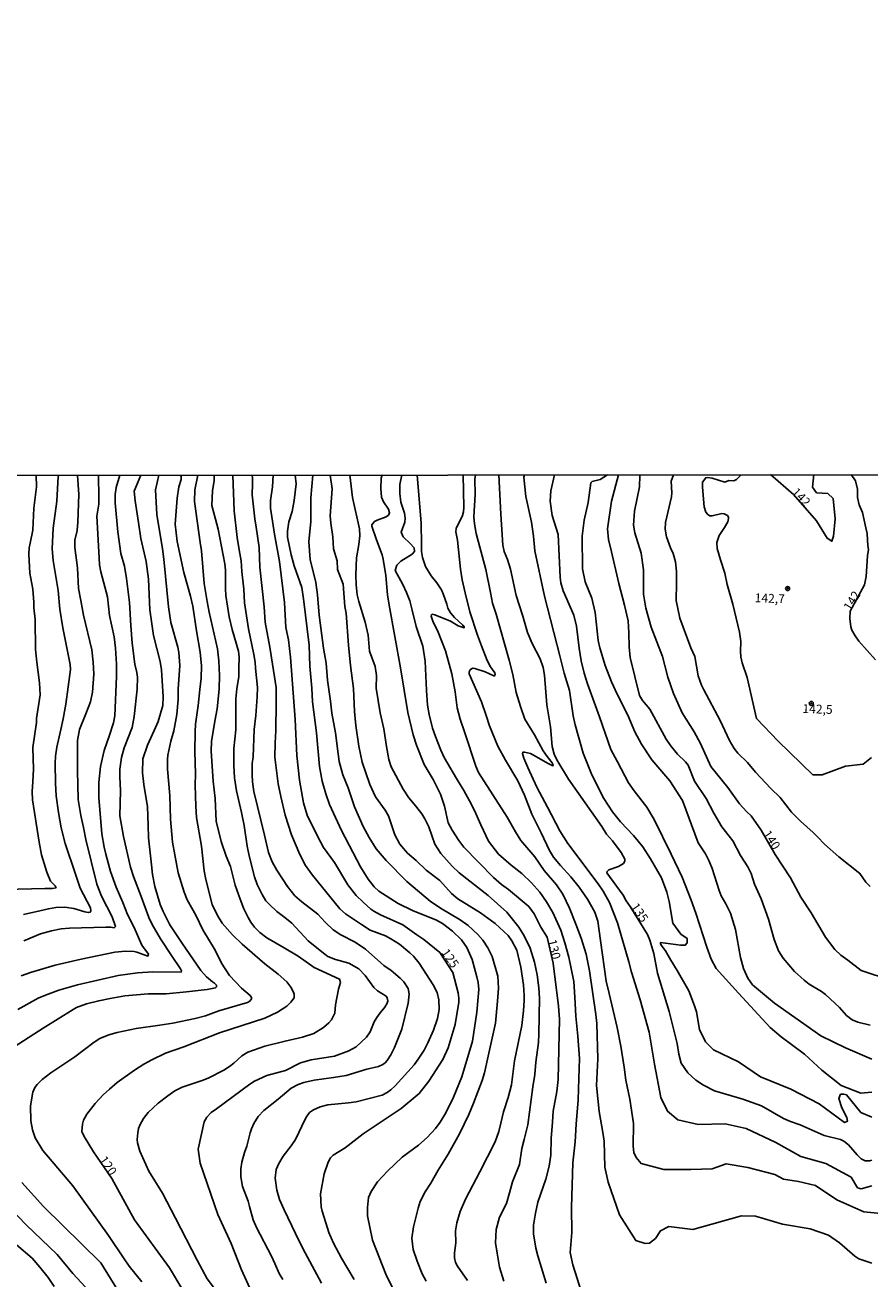
# Model space of a CAD drawing. Units: millimetres. Extents: x 190358 to 192776, y 1668748 to 1671532.
# Drawn here: x 191567 to 191806, y 1669077 to 1669431 of the extents above; entities that cross this region are included whole.
import ezdxf
from ezdxf.enums import TextEntityAlignment as Align

# ---------------------------------------------------------------- set-up
doc = ezdxf.new("R2010")
doc.units = ezdxf.units.MM
doc.header["$MEASUREMENT"] = 0
for name, color, linetype in [('IMAGEM', 7, 'Continuous'), ('V-CURVA_DE_NIVEL', 4, 'Continuous'), ('V-CURVA_MESTRA', 1, 'Continuous'), ('V-PONTO_DE_APARELHO', 4, 'Continuous'), ('V-TEXTO_DE_ALTIMETRIA', 2, 'Continuous'), ('X-LIMITE_1000', 7, 'Continuous')]:
    doc.layers.add(name, color=color, linetype=linetype)
picture_1 = doc.add_image_def('image1.jpg', size_in_pixel=(4028, 4638))

# ---------------------------------------------------------------- blocks, each defined once
blk = doc.blocks.new('805')
at = {"color": 0, "linetype": 'ByBlock', "lineweight": -2}
for radius in [0.562, 0.0806]:
    blk.add_circle((0, 0), radius, dxfattribs=at)

msp = doc.modelspace()

# ---------------------------------------------------------------- linework, layer by layer
at = {"layer": 'V-CURVA_DE_NIVEL'}
for points in [[(191570.38, 1669303.79), (191570.51, 1669300.47), (191569.77, 1669294.53), (191569.45, 1669288.25), (191568.75, 1669284.61), (191568.46, 1669283.34), (191568.37, 1669281.55), (191568.51, 1669277.91), (191568.66, 1669276.13), (191569.52, 1669271.6), (191569.74, 1669267.99), (191569.74, 1669266.37), (191570.17, 1669263.11), (191570.23, 1669254.6), (191570.65, 1669251.02), (191571.35, 1669245.22), (191571.59, 1669241.8), (191570.54, 1669235.1), (191570.51, 1669234.02), (191569.45, 1669226.97), (191569.66, 1669220.84), (191569.52, 1669217.24), (191569.29, 1669214.53), (191569.37, 1669212.17), (191571.22, 1669200.24), (191571.96, 1669196.63), (191573.41, 1669191.75), (191574.51, 1669189.2), (191575.77, 1669187.89), (191576.04, 1669187.36), (191575.02, 1669187.12), (191572.85, 1669187.11), (191561.62, 1669186.87)], [(191564.21, 1669142.43), (191572.41, 1669147.76), (191580.83, 1669153.01), (191581.83, 1669153.55), (191584.62, 1669154.6), (191588.07, 1669155.48), (191591.32, 1669156.1), (191595.47, 1669156.85), (191602.07, 1669157.39), (191607.11, 1669157.47), (191612.86, 1669158), (191618.66, 1669158.67), (191621.02, 1669159.1), (191621.31, 1669159.41), (191621.28, 1669159.83), (191620.75, 1669160.46), (191620.16, 1669160.81), (191618.48, 1669162.18), (191616.9, 1669164.06), (191611.55, 1669171.81), (191608.16, 1669176.92), (191606.23, 1669180.62), (191605.44, 1669182.63), (191603.92, 1669187.7), (191603.28, 1669191.11), (191602.96, 1669193.83), (191602.13, 1669201.45), (191602.05, 1669205.05), (191601.82, 1669210.16), (191600.78, 1669216.54), (191600.43, 1669219.79), (191600.54, 1669223.75), (191601.8, 1669227.58), (191603.75, 1669231.79), (191604.83, 1669234.31), (191606.19, 1669238.84), (191606.3, 1669241.23), (191605.8, 1669248.82), (191605.45, 1669251.18), (191603.52, 1669258.58), (191602.53, 1669265.79), (191602.13, 1669274.41), (191601.47, 1669279.45), (191599.93, 1669285.95), (191599.31, 1669290.45), (191598.32, 1669296.54), (191598.12, 1669299.3), (191600, 1669303.81)], [(191593.99, 1669303.81), (191592.96, 1669300.34), (191592.72, 1669298.36), (191592.68, 1669295.97), (191593.49, 1669287.8), (191594.27, 1669281.74), (191595.34, 1669278.11), (191595.95, 1669274.6), (191596.78, 1669267.83), (191597.11, 1669261.36), (191597.51, 1669256.41), (191598.29, 1669250.51), (191598.79, 1669248.09), (191598.99, 1669246.84), (191598.96, 1669243.43), (191598.04, 1669235.65), (191597.53, 1669232.58), (191595.29, 1669226.81), (191594.46, 1669224.1), (191594.02, 1669220.84), (191594, 1669218.68), (191594.18, 1669214.72), (191594.03, 1669207.67), (191595.1, 1669201.86), (191597.08, 1669193.19), (191597.92, 1669190.51), (191600.05, 1669184.89), (191602.25, 1669178.93), (191603.16, 1669176.95), (191605.48, 1669172.96), (191608.83, 1669167.92), (191611.19, 1669164.45), (191611.42, 1669163.93), (191611.39, 1669163.58), (191603.38, 1669163.6), (191599.04, 1669163.37), (191593.59, 1669162.58), (191582.04, 1669159.98), (191576.81, 1669158.45), (191573.01, 1669157.09), (191571.03, 1669156.2), (191565.29, 1669153.01)], [(191566.19, 1669162.47), (191568.86, 1669163.42), (191575.76, 1669165.5), (191583.16, 1669167.19), (191592.63, 1669169.23), (191595.66, 1669169.48), (191598.05, 1669169.34), (191598.86, 1669169.2), (191601.97, 1669168.09), (191602.1, 1669168.58), (191600.25, 1669171.19), (191598.12, 1669176.12), (191596.23, 1669179.82), (191594.91, 1669183.23), (191592.98, 1669187.51), (191591.38, 1669191.98), (191590.08, 1669196.89), (191589.61, 1669198.8), (191588.99, 1669202.6), (191588.15, 1669212.87), (191588.15, 1669217.05), (191588.62, 1669221.58), (191589.65, 1669226.14), (191590.99, 1669230.16), (191592.28, 1669233.92), (191592.63, 1669235.93), (191593.06, 1669246.94), (191593.08, 1669250.48), (191592.79, 1669254.98), (191592.41, 1669258.2), (191591.16, 1669264.17), (191590.54, 1669269.43), (191588.66, 1669276.48), (191588.27, 1669278.46), (191588.16, 1669280.43), (191587.54, 1669292.21), (191588.07, 1669295.65), (191588.11, 1669297.41), (191588, 1669303.8)], [(191566.82, 1669179.8), (191571.42, 1669180.82), (191573.87, 1669181.45), (191575.95, 1669181.78), (191578.47, 1669181.89), (191581.02, 1669181.48), (191584.18, 1669180.59), (191585.13, 1669180.38), (191585.68, 1669180.49), (191585.87, 1669180.84), (191585.74, 1669181.67), (191582.88, 1669187.22), (191581.53, 1669191.24), (191578.56, 1669199.85), (191577.49, 1669204.29), (191576.68, 1669208.6), (191576.04, 1669213.35), (191575.85, 1669216.92), (191575.75, 1669222.41), (191575.86, 1669224.51), (191576.23, 1669227), (191577.38, 1669231.98), (191578.08, 1669235.04), (191578.77, 1669239.19), (191580.11, 1669248.95), (191580, 1669250.38), (191577.92, 1669260.75), (191577.13, 1669265.98), (191576.65, 1669271.22), (191575.24, 1669279.73), (191574.96, 1669282.99), (191575.24, 1669288.82), (191576.22, 1669296.51), (191576.66, 1669303.4), (191577.01, 1669303.79)], [(191605.03, 1669303.82), (191604.06, 1669299.62), (191604.47, 1669292.67), (191606.06, 1669283.02), (191606.41, 1669280.08), (191607.8, 1669266.69), (191608.46, 1669262.19), (191610.4, 1669255.27), (191610.7, 1669253.73), (191611, 1669250.07), (191610.52, 1669243.37), (191610.52, 1669240.5), (191610.16, 1669236.22), (191609.25, 1669231.63), (191608.42, 1669228.69), (191607.59, 1669224.83), (191607.46, 1669223.56), (191607.49, 1669220.84), (191608.1, 1669213.41), (191608.32, 1669206.74), (191608.91, 1669200.24), (191609.55, 1669196.63), (191610.46, 1669191.59), (191612.15, 1669186.14), (191613.06, 1669184), (191615.44, 1669179.63), (191617.46, 1669175.51), (191620.96, 1669169.71), (191622.77, 1669166.07), (191624.99, 1669162.63), (191628.4, 1669159.05), (191630.82, 1669156.95), (191631.2, 1669156.37), (191631.18, 1669155.99), (191630.72, 1669155.35), (191630.11, 1669154.98), (191621.98, 1669152.67), (191618.18, 1669151.25), (191615.28, 1669150.42), (191608.96, 1669149.16), (191605.36, 1669148.62), (191598.66, 1669147.62), (191593.24, 1669146.5), (191590.91, 1669145.85), (191588.39, 1669144.78), (191586.77, 1669143.82), (191581.31, 1669139.65), (191574.59, 1669135.17), (191572.16, 1669133.27), (191570.71, 1669131.83), (191570.06, 1669130.95), (191569.44, 1669129.67), (191568.86, 1669125.85), (191568.89, 1669121.6), (191569.37, 1669119.05), (191570.14, 1669116.82), (191572.34, 1669113.26), (191580.79, 1669103.27), (191590.88, 1669089.27), (191595.23, 1669082.68), (191596.66, 1669080.58), (191600.28, 1669076.19)], [(191616.08, 1669303.82), (191615.18, 1669299.67), (191615.13, 1669296.38), (191616.68, 1669284.8), (191617.05, 1669282.44), (191617.81, 1669273.22), (191618.72, 1669268.18), (191619.23, 1669265.12), (191621.63, 1669254.79), (191621.96, 1669251.37), (191622.15, 1669247.23), (191622.09, 1669243.43), (191621.48, 1669237.82), (191620.88, 1669234.4), (191619.92, 1669228.6), (191619.82, 1669225.89), (191620.38, 1669217.4), (191620.91, 1669212.52), (191621.24, 1669206.2), (191622.61, 1669200.43), (191624, 1669196.25), (191625.23, 1669193.38), (191626.55, 1669188.12), (191627.96, 1669184.16), (191628.99, 1669181.45), (191630.22, 1669178.93), (191630.97, 1669177.65), (191632.07, 1669176.22), (191633.56, 1669174.76), (191635.5, 1669173.26), (191640.39, 1669170.44), (191644.37, 1669168.02), (191648.9, 1669164.9), (191656.06, 1669161.61), (191656.27, 1669160.58), (191655.72, 1669158.79), (191654.91, 1669154.31), (191654.67, 1669152), (191653.77, 1669150.12), (191653, 1669149.21), (191651.5, 1669147.95), (191648.79, 1669146.24), (191645.62, 1669145.16), (191640.67, 1669144.11), (191634.96, 1669142.66), (191630.18, 1669140.92), (191628.5, 1669139.9), (191626.19, 1669137.89), (191624.98, 1669136.88), (191623.36, 1669135.84), (191618.92, 1669133.61), (191617.26, 1669132.94), (191611.67, 1669131.11), (191609.6, 1669130.07), (191607.59, 1669128.68), (191604.83, 1669126.61), (191602.04, 1669123.93), (191600.73, 1669122.25), (191599.81, 1669120.55), (191599.33, 1669119.43), (191599.07, 1669118.16), (191598.91, 1669116.34), (191598.99, 1669115.38), (191599.66, 1669113.02), (191602.2, 1669107.38), (191606.06, 1669101.17), (191609.76, 1669094.11), (191615.88, 1669082.24), (191618.69, 1669077.04), (191623.14, 1669071.17)], [(191631.19, 1669073.32), (191628.4, 1669079.58), (191625.47, 1669087.01), (191621.72, 1669095.2), (191616.69, 1669109.64), (191616.17, 1669113.63), (191617.83, 1669121.27), (191618.63, 1669122.66), (191619.77, 1669123.93), (191621.32, 1669125.01), (191630.69, 1669131.97), (191632.03, 1669132.75), (191635.5, 1669134.36), (191640.77, 1669135.78), (191644.98, 1669137.93), (191648.07, 1669138.76), (191654.64, 1669139.82), (191658.66, 1669141.32), (191660.74, 1669142.51), (191663.62, 1669145.19), (191664.68, 1669146.74), (191665.82, 1669149.48), (191666.53, 1669150.79), (191667.51, 1669152.05), (191668.79, 1669153.63), (191669.44, 1669154.81), (191669.64, 1669155.42), (191669.52, 1669156.28), (191669.16, 1669156.73), (191666.8, 1669158.24), (191665.71, 1669159.2), (191663.26, 1669162.63), (191661.48, 1669164.48), (191658.66, 1669166.1), (191654.87, 1669167.12), (191652.76, 1669168), (191651.47, 1669168.86), (191647.15, 1669172.39), (191642.55, 1669177.41), (191640.64, 1669179), (191638.31, 1669180.63), (191636.24, 1669182.67), (191635.26, 1669183.69), (191634.16, 1669185.44), (191632.82, 1669188.27), (191632.07, 1669190.48), (191630.49, 1669196.41), (191629.97, 1669199.06), (191629.12, 1669204.89), (191628.33, 1669208.63), (191626.92, 1669214.75), (191626.39, 1669218.42), (191626.2, 1669221.87), (191626.2, 1669226.68), (191626.76, 1669231.95), (191626.76, 1669235.84), (191626.79, 1669240.65), (191627.03, 1669243.49), (191627.58, 1669246.97), (191627.66, 1669249.3), (191627.69, 1669252.46), (191627.5, 1669254.15), (191625.74, 1669260.27), (191624.86, 1669263.81), (191623.95, 1669269.88), (191623.84, 1669271.76), (191623.84, 1669276.96), (191623.67, 1669278.78), (191621.77, 1669288.57), (191619.97, 1669295.27), (191620.14, 1669299.48), (191620.64, 1669302.22), (191620.7, 1669303.54), (191620.98, 1669303.83)], [(191625.94, 1669303.83), (191626.28, 1669293.76), (191627.14, 1669286.21), (191627.75, 1669282.73), (191628.31, 1669279.64), (191628.48, 1669276.64), (191629.06, 1669271.63), (191629.25, 1669267.8), (191630.35, 1669260.4), (191631.85, 1669253.22), (191632.22, 1669251.05), (191632.33, 1669249.3), (191632.84, 1669243.88), (191632.82, 1669241.2), (191632.41, 1669236), (191631.99, 1669232.04), (191631.64, 1669224.29), (191631.37, 1669222.44), (191631.39, 1669219.22), (191631.47, 1669217.24), (191631.85, 1669214.53), (191634.86, 1669202.22), (191636.01, 1669197.33), (191637.05, 1669194.65), (191638.37, 1669192.29), (191641.31, 1669187.76), (191643.45, 1669185.12), (191645.39, 1669183.42), (191649.96, 1669179.87), (191651.94, 1669177.66), (191654.23, 1669175.49), (191656.43, 1669174.06), (191660.45, 1669171.97), (191663.35, 1669170.06), (191668.55, 1669165.43), (191670.59, 1669164.03), (191673.11, 1669161.89), (191674.15, 1669160.78), (191675.44, 1669158.93), (191675.66, 1669157.3), (191675.44, 1669154.75), (191673.66, 1669147.47), (191671.52, 1669142.27), (191670.53, 1669140.26), (191669.52, 1669138.64), (191668.89, 1669137.98), (191668.23, 1669137.49), (191666.99, 1669136.91), (191663.7, 1669136.15), (191657.93, 1669134.36), (191654.33, 1669133.79), (191648.9, 1669133.09), (191646, 1669132.42), (191644.4, 1669131.86), (191642.43, 1669130.82), (191638.68, 1669127.68), (191634.66, 1669124.55), (191633.12, 1669122.78), (191631.82, 1669120.81), (191631.18, 1669119.34), (191630.78, 1669118.22), (191629.89, 1669114.43), (191629.2, 1669112.61), (191628.45, 1669109.93), (191628.21, 1669108.08), (191628.17, 1669105.75), (191628.68, 1669103.04), (191630.27, 1669098.89), (191630.65, 1669097.45), (191631.67, 1669093.66), (191632.57, 1669091.46), (191636.81, 1669083.4), (191637.74, 1669081.35), (191639.04, 1669078.47), (191640, 1669076.85)], [(191650.94, 1669075.76), (191648.36, 1669080.71), (191645.69, 1669085.52), (191643.65, 1669089.77), (191640.42, 1669096.43), (191639.14, 1669099.43), (191638.31, 1669102.02), (191637.91, 1669105.4), (191638.18, 1669107.85), (191638.87, 1669109.54), (191640.14, 1669111.59), (191642.38, 1669114.49), (191643.57, 1669116.35), (191646.36, 1669122.08), (191646.68, 1669122.75), (191647.59, 1669123.93), (191648.69, 1669124.71), (191650.53, 1669125.53), (191652.73, 1669126.07), (191658.6, 1669126.69), (191660.77, 1669126.97), (191668.11, 1669128.86), (191669.48, 1669129.54), (191670.5, 1669130.36), (191671.71, 1669131.5), (191677.07, 1669137.42), (191678.27, 1669138.97), (191679.89, 1669141.57), (191680.98, 1669143.58), (191682.57, 1669147.19), (191683.66, 1669150.44), (191684.12, 1669152.96), (191684.05, 1669155.7), (191683.61, 1669157.78), (191682.49, 1669160.01), (191678.54, 1669166.1), (191676.94, 1669168.02), (191675.87, 1669168.97), (191672.96, 1669171.4), (191670.5, 1669172.93), (191668.97, 1669173.79), (191664.64, 1669175.42), (191662.27, 1669176.98), (191657.74, 1669180.01), (191656.08, 1669181.43), (191649.63, 1669189.39), (191648.37, 1669190.89), (191646.45, 1669193.64), (191644.88, 1669196.73), (191642.44, 1669202.31), (191640.73, 1669207.83), (191639.49, 1669213.12), (191638.69, 1669216.67), (191637.8, 1669224.19), (191637.86, 1669228.28), (191638.1, 1669231.69), (191638.15, 1669239.67), (191638.15, 1669243.84), (191636.33, 1669255.27), (191635.02, 1669262.28), (191634.8, 1669266.62), (191633.52, 1669277.88), (191633.33, 1669283.43), (191632.5, 1669289.11), (191632.12, 1669291.47), (191631.42, 1669298.27), (191631.45, 1669301.36), (191631.52, 1669302.96), (191631.34, 1669303.84)], [(191673.43, 1669069.51), (191669.13, 1669078.32), (191665.38, 1669087.88), (191663.89, 1669094.74), (191663.89, 1669097.1), (191664.24, 1669099.94), (191664.96, 1669101.6), (191666.76, 1669104.41), (191669.62, 1669107.42), (191673.73, 1669111.35), (191678.29, 1669114.73), (191680.78, 1669116.86), (191683.1, 1669119.43), (191684.44, 1669121.25), (191686.06, 1669123.87), (191688.23, 1669128.24), (191690.51, 1669133.98), (191693.61, 1669144.09), (191694.79, 1669152.29), (191695.36, 1669158.61), (191695.16, 1669160.62), (191694.81, 1669162.24), (191693.47, 1669167.16), (191691.95, 1669170.54), (191690.45, 1669172.64), (191687.96, 1669175.11), (191685.14, 1669177.3), (191683.42, 1669178.26), (191676.6, 1669180.97), (191672.57, 1669182.9), (191667.09, 1669186.36), (191665.84, 1669187.63), (191664.1, 1669189.81), (191661.92, 1669193.25), (191656.56, 1669203.49), (191653.21, 1669210.89), (191652.15, 1669213.86), (191651.13, 1669217.43), (191650.38, 1669221.61), (191649.51, 1669231.12), (191648.39, 1669239.83), (191648.2, 1669243.72), (191647.62, 1669249.87), (191647.51, 1669255.78), (191645.87, 1669268.89), (191645.39, 1669272.08), (191643.25, 1669278.2), (191642.36, 1669281.3), (191641.37, 1669286.34), (191641.36, 1669287.99), (191641.74, 1669290.67), (191642.66, 1669293.58), (191643.22, 1669296.64), (191643.8, 1669301.36), (191643.5, 1669303.85)], [(191648.46, 1669303.85), (191647.94, 1669297.44), (191647.9, 1669290.74), (191647.37, 1669285), (191647.74, 1669280.05), (191649.32, 1669273.51), (191649.84, 1669270), (191650.27, 1669264.26), (191651.52, 1669255.01), (191652.22, 1669250.7), (191652.66, 1669245.92), (191653.48, 1669240.02), (191653.85, 1669236.67), (191654.9, 1669231.08), (191655.65, 1669225.18), (191655.96, 1669222.95), (191656.95, 1669219.28), (191658.49, 1669215.61), (191660.29, 1669210.19), (191662.71, 1669204.61), (191664.37, 1669201.58), (191666.4, 1669198.39), (191669.2, 1669195.07), (191675.04, 1669189.1), (191681.66, 1669183.57), (191684.54, 1669181.57), (191690.12, 1669178.34), (191692.35, 1669176.72), (191695.04, 1669174.21), (191696.48, 1669172.55), (191697.93, 1669170.38), (191699.1, 1669167.99), (191700.72, 1669162.4), (191700.95, 1669159.05), (191700.66, 1669155.39), (191700.05, 1669149.17), (191698.18, 1669140.71), (191696.93, 1669135.13), (191696.29, 1669132.93), (191693.88, 1669126.55), (191692.56, 1669123.36), (191689.88, 1669117.93), (191686.7, 1669112.17), (191683.89, 1669107.69), (191681.82, 1669103.99), (191680.18, 1669101.57), (191678.79, 1669098.86), (191678.2, 1669096.94), (191676.88, 1669091.68), (191676.49, 1669088.49), (191676.81, 1669085.3), (191677.99, 1669081.95), (191679.4, 1669078.44), (191680.53, 1669076.37)], [(191692.19, 1669076.57), (191689.35, 1669080.55), (191688.79, 1669081.6), (191688.44, 1669082.91), (191688.44, 1669084.31), (191688.82, 1669087.19), (191688.79, 1669090.56), (191689.14, 1669092.8), (191690.11, 1669095.99), (191691.58, 1669099.5), (191695.6, 1669107.18), (191699.96, 1669115.64), (191700.99, 1669118.6), (191701.55, 1669120.93), (191702.35, 1669124.16), (191703.67, 1669128.21), (191704.57, 1669131.7), (191705.44, 1669138.54), (191707.49, 1669148.5), (191707.98, 1669152.64), (191708.12, 1669155.51), (191708.19, 1669156.92), (191708, 1669159.95), (191707.25, 1669164.99), (191706.07, 1669169.71), (191704.71, 1669172.42), (191703.66, 1669173.9), (191699.97, 1669177.25), (191695.84, 1669180.25), (191689.42, 1669184.24), (191687.61, 1669185.7), (191684.34, 1669189.41), (191680.51, 1669192.32), (191677.69, 1669195.04), (191675.22, 1669197.15), (191673.06, 1669199.63), (191671.69, 1669202.34), (191669.89, 1669207.64), (191668.9, 1669209.27), (191666.19, 1669213.06), (191664.63, 1669216.51), (191662.46, 1669222.82), (191661.5, 1669227.35), (191660.61, 1669233.13), (191660.27, 1669237.08), (191660.02, 1669243.59), (191659.17, 1669250.1), (191658.53, 1669255.87), (191657.9, 1669264.9), (191657.58, 1669266.72), (191657.02, 1669273.03), (191655.5, 1669277.21), (191655.36, 1669279.65), (191654.37, 1669282.99), (191654.15, 1669286.4), (191653.54, 1669290.23), (191653.41, 1669292.37), (191653.99, 1669299.93), (191653.35, 1669303.85)], [(191658.99, 1669303.86), (191659.71, 1669297.53), (191661.69, 1669288.63), (191661.79, 1669286.69), (191661.52, 1669284.26), (191660.83, 1669280.5), (191660.64, 1669275.71), (191660.7, 1669272.87), (191661.04, 1669270.07), (191661.48, 1669268.12), (191663.26, 1669262.32), (191664.12, 1669258.61), (191664.53, 1669254.13), (191666.06, 1669249.78), (191666.45, 1669247.26), (191666.35, 1669243.69), (191667.53, 1669236.7), (191668.58, 1669232.17), (191669.25, 1669227.26), (191669.95, 1669223.59), (191670.64, 1669221.48), (191673.97, 1669215.21), (191675.63, 1669212.74), (191677.58, 1669210.36), (191679.3, 1669208.18), (191680.15, 1669206.78), (191681.2, 1669204.58), (191682.95, 1669199.63), (191684.66, 1669197.02), (191687.87, 1669193.44), (191689.84, 1669191.54), (191697.98, 1669185.18), (191703.21, 1669180.49), (191706.67, 1669176.26), (191708.16, 1669173.76), (191709.8, 1669170.35), (191711.09, 1669166.39), (191711.78, 1669162.82), (191712.27, 1669159.15), (191712.51, 1669156.25), (191712.29, 1669146.13), (191712.21, 1669143.74), (191711.47, 1669138.16), (191711.19, 1669134.65), (191710.58, 1669131.14), (191709.22, 1669120.45), (191708.19, 1669116.31), (191707.52, 1669113.76), (191706.8, 1669109.29), (191704.9, 1669104.35), (191704.02, 1669101.31), (191703.15, 1669098.22), (191701.2, 1669094.39), (191700.21, 1669090.92), (191700.07, 1669087.15), (191700.52, 1669084.28), (191701.23, 1669080.29), (191702.44, 1669076.3)], [(191673.61, 1669303.87), (191673.06, 1669301.14), (191673.03, 1669298.59), (191673.38, 1669296.19), (191674.34, 1669293.1), (191674.58, 1669291.66), (191674.47, 1669290.58), (191673.42, 1669287.71), (191674.04, 1669286.4), (191675.99, 1669284.55), (191677.07, 1669283.34), (191677.23, 1669282.28), (191676.51, 1669281.47), (191673.35, 1669279.55), (191672.21, 1669278.38), (191671.73, 1669276.87), (191673.89, 1669272.95), (191674.95, 1669270.67), (191675.84, 1669268.38), (191676.53, 1669265.7), (191677.69, 1669261.1), (191679.59, 1669255.52), (191680.23, 1669251.28), (191680.55, 1669243.02), (191680.86, 1669238.93), (191681.33, 1669236.28), (191682.28, 1669232.42), (191683.15, 1669230.06), (191684.61, 1669226.2), (191685.58, 1669224.13), (191689.01, 1669218.24), (191691.13, 1669214.82), (191692.75, 1669211.85), (191694.14, 1669209.14), (191695.89, 1669205.12), (191698.11, 1669200.55), (191700.92, 1669196.8), (191704.44, 1669193.77), (191707.47, 1669191.43), (191710.26, 1669188.78), (191712.53, 1669186.09), (191714.47, 1669183.41), (191716.21, 1669180.4), (191717.12, 1669178.48), (191718.48, 1669175.39), (191719.66, 1669171.81), (191720.71, 1669167.76), (191722.21, 1669160.9), (191722.43, 1669156.5), (191722.72, 1669151.14), (191723.28, 1669145.5), (191723.8, 1669139.15), (191723.61, 1669133.5), (191723.36, 1669127.47), (191722.85, 1669120.65), (191722.56, 1669115.64), (191721.89, 1669109.7), (191721.51, 1669097.17), (191721.58, 1669090.05), (191721.15, 1669084.47), (191721.89, 1669080.93), (191724.36, 1669073.27)], [(191806.3, 1669081.4), (191802.63, 1669082.66), (191801.51, 1669083.43), (191797.14, 1669087.15), (191794.02, 1669089.32), (191788.89, 1669091.09), (191781.08, 1669092.47), (191773.47, 1669094.67), (191769.51, 1669094.74), (191755.71, 1669090.96), (191749, 1669091.72), (191746.62, 1669090.55), (191745.18, 1669088.35), (191743.53, 1669087.11), (191742.26, 1669086.97), (191739.64, 1669087.8), (191735.1, 1669095.02), (191731.83, 1669104.24), (191730.91, 1669108.51), (191730.69, 1669115.86), (191730.37, 1669118.32), (191729.3, 1669124.25), (191728.54, 1669131.56), (191728.96, 1669139.12), (191728.65, 1669149.09), (191728.35, 1669151.62), (191726.63, 1669163.93), (191725.62, 1669168.59), (191724.22, 1669173.12), (191722.77, 1669177.11), (191720.95, 1669181.61), (191719.08, 1669185.58), (191717.31, 1669188.18), (191713.8, 1669192.26), (191711.17, 1669196.09), (191707.23, 1669200.66), (191705.73, 1669203.11), (191703.37, 1669207.31), (191695.27, 1669219.86), (191694.48, 1669221.67), (191691.44, 1669231.12), (191690.1, 1669234.94), (191689.22, 1669238.17), (191688.7, 1669242.7), (191687.77, 1669247.74), (191685.94, 1669254.24), (191683.85, 1669259.51), (191682.38, 1669262.57), (191681.93, 1669263.97), (191681.98, 1669264.4), (191682.22, 1669264.56), (191682.97, 1669264.43), (191687.34, 1669262.63), (191689.54, 1669261.31), (191691.22, 1669260.73), (191691.19, 1669261.02), (191690.85, 1669261.45), (191688.46, 1669263.62), (191687.32, 1669264.94), (191686.65, 1669266.27), (191686.3, 1669267.39), (191685.33, 1669270.29), (191684.77, 1669271.41), (191683.48, 1669273.38), (191681.93, 1669275.36), (191680.29, 1669278.07), (191679.41, 1669280.59), (191679.19, 1669282.25), (191679.16, 1669284.26), (191679.06, 1669290.23), (191677.95, 1669303.87)], [(191690.94, 1669303.88), (191691.15, 1669294.69), (191691.02, 1669293.42), (191690.74, 1669292.46), (191688.92, 1669288.79), (191688.87, 1669287.84), (191689.3, 1669285.44), (191690.21, 1669277.31), (191690.67, 1669274.28), (191691.52, 1669270.61), (191692.84, 1669265.19), (191694.96, 1669258.65), (191696.13, 1669255.62), (191697.72, 1669251.47), (191698.65, 1669249.71), (191699.91, 1669248.06), (191699.97, 1669247.58), (191699.82, 1669247.17), (191699.57, 1669247.19), (191697.14, 1669248.28), (191694.2, 1669249.2), (191693.56, 1669249.3), (191692.92, 1669248.87), (191692.6, 1669248.34), (191692.62, 1669247.77), (191696.08, 1669239.79), (191697.44, 1669235.97), (191698.39, 1669233.09), (191700.72, 1669227.35), (191702.86, 1669223.33), (191706.34, 1669217.53), (191708.22, 1669213.54), (191710.32, 1669208.12), (191712.94, 1669202.85), (191715.27, 1669197.91), (191716.46, 1669195.99), (191718.36, 1669193.63), (191721.36, 1669190.46), (191723.66, 1669187.51), (191726, 1669184.13), (191728.05, 1669180.46), (191728.91, 1669177.91), (191729.69, 1669172.48), (191731.25, 1669161), (191732.13, 1669157.49), (191734.43, 1669147.92), (191735.43, 1669142.66), (191736.4, 1669136.76), (191736.82, 1669133.09), (191737.97, 1669127.66), (191738.99, 1669120.81), (191738.92, 1669114.43), (191739.13, 1669112.67), (191739.8, 1669111.24), (191741.13, 1669109.57), (191747.6, 1669107.85), (191755.14, 1669107.85), (191761.16, 1669108.06), (191765.12, 1669109.44), (191771.25, 1669108.4), (191778.93, 1669106.41), (191781.31, 1669105.1), (191785.57, 1669104.48), (191790.35, 1669103.38), (191796.37, 1669099.25), (191803.98, 1669095.88), (191809.88, 1669095.34)], [(191806.29, 1669103.24), (191803.23, 1669102.35), (191802.26, 1669102.69), (191800.4, 1669105.72), (191793.28, 1669109.57), (191786.22, 1669111.56), (191779.16, 1669115.48), (191770.8, 1669119.4), (191764.84, 1669120.78), (191757.23, 1669120.57), (191751.48, 1669121.88), (191748.62, 1669124.29), (191746.76, 1669128.21), (191744.94, 1669137.57), (191743.39, 1669146.58), (191740.88, 1669155.73), (191738.41, 1669163.52), (191737.71, 1669166.45), (191734.52, 1669177.46), (191732.26, 1669183.2), (191730.49, 1669186.36), (191729.05, 1669188.43), (191720.44, 1669199.85), (191718.22, 1669203.4), (191714.77, 1669210.11), (191711.73, 1669215.77), (191709.21, 1669221.32), (191708.09, 1669223.97), (191707.71, 1669225.25), (191707.74, 1669225.6), (191708.22, 1669225.67), (191709.96, 1669225.25), (191711.6, 1669224.32), (191714.69, 1669222.48), (191716.27, 1669221.8), (191716.32, 1669222.03), (191716.07, 1669222.63), (191714.6, 1669224.42), (191713.48, 1669225.98), (191711.06, 1669230.48), (191708.36, 1669234.94), (191707.1, 1669238.52), (191705.87, 1669242.47), (191704.98, 1669247.58), (191703.91, 1669251.56), (191700.28, 1669264.55), (191699.25, 1669267.64), (191698.62, 1669270.7), (191697.31, 1669277.21), (191694.63, 1669287.32), (191694.12, 1669290.04), (191693.96, 1669292.01), (191694.36, 1669298.33), (191694.25, 1669302.67), (191694.43, 1669303.88)], [(191806.27, 1669122.64), (191803.21, 1669123.95), (191799.14, 1669128.9), (191798.35, 1669129.11), (191797.45, 1669129.11), (191796.97, 1669127.87), (191797.8, 1669125.25), (191799.17, 1669122.5), (191799.41, 1669121.54), (191798.52, 1669121.12), (191791.36, 1669126.42), (191783.41, 1669130.55), (191774.84, 1669133.99), (191768.68, 1669138.25), (191761.62, 1669141.62), (191759.31, 1669143.89), (191757.66, 1669147.4), (191756.79, 1669152.36), (191756.24, 1669154.08), (191754.65, 1669158.24), (191751.33, 1669164.06), (191749.5, 1669166.93), (191748.06, 1669169.55), (191746.8, 1669171.19), (191746.62, 1669171.59), (191746.66, 1669171.95), (191752.24, 1669171.13), (191753.62, 1669171.13), (191754.14, 1669171.82), (191754.14, 1669173.06), (191752.35, 1669174.29), (191750.14, 1669177.39), (191749.07, 1669183.44), (191748.43, 1669186.14), (191746.87, 1669190.12), (191743.84, 1669195.55), (191741.62, 1669198.96), (191739.03, 1669202.09), (191735.36, 1669205.99), (191733.04, 1669208.75), (191730.64, 1669212.52), (191727.2, 1669219.22), (191724.78, 1669225.34), (191722.54, 1669233.32), (191722, 1669235.84), (191720.98, 1669243.05), (191719.46, 1669247.93), (191718.17, 1669252.81), (191713.91, 1669269.62), (191711.15, 1669282.41), (191710.8, 1669286.59), (191710.2, 1669290.58), (191708.6, 1669297.79), (191708.09, 1669303.21), (191708.22, 1669303.89)], [(191716.68, 1669303.9), (191715.7, 1669299.42), (191715.49, 1669296.45), (191716.08, 1669292.46), (191717.79, 1669287.07), (191718.28, 1669275.04), (191718.51, 1669273.45), (191719.11, 1669271.18), (191722.16, 1669264.29), (191722.96, 1669261.23), (191723.63, 1669254.98), (191724.26, 1669251.37), (191725.08, 1669247.93), (191726, 1669244.88), (191729.42, 1669235.58), (191732.57, 1669226.4), (191734.52, 1669222.89), (191737.63, 1669216.98), (191739.16, 1669214.73), (191742.8, 1669210.09), (191744.81, 1669206.62), (191749.67, 1669196.82), (191752.75, 1669190.35), (191755.3, 1669183.84), (191756.63, 1669180.2), (191759.66, 1669170.63), (191760.88, 1669167.22), (191762.31, 1669164.54), (191768.62, 1669157.57), (191777.6, 1669147.89), (191780.68, 1669145.3), (191787.22, 1669140.39), (191792.2, 1669135.92), (191797.59, 1669131.59), (191803.17, 1669129.39), (191806.27, 1669129.67)], [(191806.26, 1669138.95), (191798.86, 1669142.18), (191791.87, 1669145.55), (191778.79, 1669154.77), (191772.63, 1669159.93), (191771.24, 1669161.89), (191770.06, 1669164.54), (191769.18, 1669167.64), (191767.81, 1669175.58), (191766.36, 1669180.2), (191765.11, 1669182.82), (191763.77, 1669185.08), (191763.17, 1669186.62), (191761.19, 1669192.77), (191760.34, 1669194.88), (191759.28, 1669196.92), (191757.27, 1669200.03), (191752.84, 1669212.01), (191749.27, 1669217.52), (191744.2, 1669223.49), (191741.28, 1669227.93), (191739.4, 1669231.4), (191737.38, 1669236.03), (191734.36, 1669241.99), (191732.8, 1669245.5), (191731.04, 1669250.13), (191729.51, 1669255.07), (191729, 1669257.18), (191728.22, 1669265.09), (191727.22, 1669269.08), (191725.38, 1669273.71), (191724.63, 1669277.36), (191724.49, 1669286.59), (191725.11, 1669291.12), (191726.23, 1669296.07), (191726.96, 1669301.66), (191727.33, 1669302.06), (191729.61, 1669302.61), (191731.68, 1669303.91)], [(191734.77, 1669303.92), (191732.81, 1669296.42), (191731.65, 1669288.7), (191731.91, 1669285.67), (191732.75, 1669282.16), (191734.85, 1669273.22), (191736.47, 1669267.16), (191737.49, 1669262.7), (191737.73, 1669259.35), (191737.74, 1669255.36), (191738.06, 1669252.33), (191740.72, 1669241.64), (191741.51, 1669240.21), (191743.59, 1669237.75), (191748.25, 1669229.3), (191749.42, 1669227.54), (191751.43, 1669225.09), (191753.66, 1669222.93), (191754.39, 1669221.93), (191756.26, 1669217.46), (191759.55, 1669212.52), (191761.72, 1669208.37), (191763.96, 1669204.54), (191767.07, 1669200.65), (191769.23, 1669196.5), (191771.3, 1669193.31), (191772.26, 1669191.4), (191773.15, 1669188.37), (191775.05, 1669184.22), (191777.11, 1669178.48), (191778.73, 1669172.74), (191779.96, 1669169.55), (191781.24, 1669167.49), (191784.47, 1669163.74), (191787.13, 1669161.27), (191788.56, 1669160.14), (191792.04, 1669158.1), (191793.23, 1669157.23), (191797.12, 1669153.58), (191799.1, 1669151.33), (191800.72, 1669150.06), (191802.31, 1669149.43), (191805.79, 1669148.56)], [(191805.76, 1669187.74), (191804.56, 1669188.98), (191802.91, 1669191.39), (191796.91, 1669196.13), (191792.9, 1669199.71), (191790.94, 1669201.7), (191789.74, 1669202.95), (191786.09, 1669206.12), (191784.51, 1669207.73), (191783.58, 1669208.73), (191780.4, 1669212.86), (191777.78, 1669215.42), (191773.48, 1669219.98), (191771.22, 1669222.73), (191768.45, 1669225.34), (191767.39, 1669226.71), (191766.13, 1669228.88), (191763.45, 1669234.56), (191758.86, 1669243.24), (191758.19, 1669244.54), (191757.3, 1669247.19), (191756.27, 1669252.62), (191755.16, 1669255.09), (191752.04, 1669263.41), (191751.08, 1669268.44), (191751.17, 1669273.35), (191751.14, 1669276.57), (191750.85, 1669279.38), (191750.22, 1669281.74), (191749.43, 1669283.31), (191748.33, 1669286.43), (191747.98, 1669288.57), (191748.01, 1669290.42), (191749.74, 1669297.72), (191749.81, 1669298.84), (191749.61, 1669302.14), (191750.26, 1669303.93)], [(191806.2, 1669224.08), (191803.8, 1669222.29), (191798.84, 1669221.67), (191792.27, 1669219.26), (191789.62, 1669219.26), (191779.88, 1669228.75), (191773.72, 1669235.15), (191771.06, 1669246.68), (191769.64, 1669250.86), (191769.32, 1669252.52), (191769.24, 1669254.18), (191769.32, 1669256.89), (191768.95, 1669259.51), (191767.01, 1669267.39), (191765.41, 1669272.91), (191764.76, 1669276.13), (191763.55, 1669279.92), (191762.59, 1669283.11), (191762.57, 1669284.84), (191763.2, 1669286.75), (191764.65, 1669289.05), (191765.59, 1669290.67), (191765.86, 1669291.55), (191765.85, 1669291.93), (191765.54, 1669292.4), (191764.63, 1669292.89), (191763.93, 1669292.95), (191761.16, 1669292.28), (191760.55, 1669292.31), (191759.96, 1669292.66), (191759.43, 1669293.33), (191758.94, 1669294.82), (191758.46, 1669300.44), (191758.51, 1669301.87), (191759.4, 1669303.06), (191760.01, 1669303.13), (191761.19, 1669302.97), (191764.76, 1669301.79), (191765.94, 1669302.27), (191767.32, 1669302.2), (191768.05, 1669302.62), (191769.42, 1669303.94)], [(191777.68, 1669303.95), (191784.12, 1669298.31), (191790.69, 1669290.88), (191793.62, 1669286), (191794.99, 1669285.17), (191795.44, 1669286.61), (191795.92, 1669291.5), (191795.33, 1669297.21), (191793.85, 1669298.59), (191790.68, 1669298.79), (191789.54, 1669300.37), (191789.89, 1669303.96)], [(191800.46, 1669303.97), (191801.7, 1669302.23), (191802.18, 1669299.82), (191802.18, 1669297.48), (191802.72, 1669295.43), (191803.6, 1669293.29), (191804.61, 1669288.95), (191804.91, 1669287.32), (191805.13, 1669283.88), (191805.34, 1669282.8), (191805.08, 1669281.01), (191804.64, 1669275.23), (191804.2, 1669272.84), (191800.11, 1669265.38), (191800.04, 1669263.37), (191800.31, 1669261.01), (191800.6, 1669260.08), (191801.53, 1669258.42), (191802.6, 1669256.99), (191807.32, 1669251.68)], [(191593.34, 1669073.91), (191588.69, 1669081.55), (191572.48, 1669097.42), (191566.42, 1669104.17)], [(191563.06, 1669096.93), (191567.62, 1669092.22), (191576.3, 1669083.86), (191580.79, 1669078.49), (191589.09, 1669069.54)], [(191575.53, 1669074.84), (191573.81, 1669077.36), (191571.49, 1669080.27), (191569.29, 1669082.81), (191564.86, 1669086.61)]]:
    msp.add_lwpolyline(points, dxfattribs=at)
at = {"layer": 'V-CURVA_MESTRA'}
for points in [[(191582.11, 1669303.8), (191582.44, 1669298.39), (191582.18, 1669290.55), (191581.99, 1669288.19), (191581.38, 1669285.44), (191581.29, 1669283.4), (191582.05, 1669277.63), (191582.34, 1669271.82), (191583.01, 1669268.41), (191583.76, 1669264.32), (191586.11, 1669254.47), (191586.55, 1669251.05), (191586.65, 1669247.64), (191586.28, 1669242.54), (191585.76, 1669239.79), (191584.43, 1669236.41), (191582.61, 1669231.98), (191582.13, 1669228.92), (191582.05, 1669220.4), (191582.23, 1669212.23), (191582.98, 1669207.8), (191583.79, 1669204.38), (191584.41, 1669200.97), (191587.52, 1669188.37), (191588.83, 1669184.99), (191591.85, 1669179.18), (191592.79, 1669176.47), (191592.47, 1669176.1), (191591.45, 1669176.28), (191590.08, 1669176.28), (191579.87, 1669175.93), (191577.48, 1669175.74), (191574.77, 1669175.23), (191571.67, 1669174.35), (191566.92, 1669172.39)], [(191611.51, 1669074.26), (191608.04, 1669080.07), (191598.21, 1669093.66), (191591.77, 1669105.27), (191586.63, 1669112.87), (191583.98, 1669117.17), (191583.33, 1669118.57), (191583.47, 1669120.68), (191583.81, 1669121.73), (191584.75, 1669123.49), (191587.03, 1669126.44), (191589.37, 1669128.97), (191591.08, 1669130.55), (191593.28, 1669132.37), (191598.13, 1669135.92), (191600.8, 1669137.6), (191603.03, 1669138.76), (191606.89, 1669140.65), (191612.06, 1669142.45), (191622.17, 1669146.39), (191634.99, 1669150.57), (191638.53, 1669152.24), (191641.18, 1669153.95), (191642.26, 1669155.03), (191643.19, 1669156.27), (191643.27, 1669157.35), (191643.03, 1669157.94), (191642.3, 1669159.34), (191641.15, 1669160.81), (191638.68, 1669163.01), (191634.94, 1669165.91), (191628.58, 1669171.49), (191625.82, 1669174.09), (191622.95, 1669177.4), (191621.58, 1669179.5), (191620.09, 1669182.63), (191618.26, 1669189.65), (191617.81, 1669192.1), (191617.11, 1669199.12), (191615.71, 1669207.19), (191615.47, 1669210.35), (191615.29, 1669216.32), (191615.39, 1669219.47), (191615.21, 1669225.79), (191615.26, 1669231.4), (191615.36, 1669233.51), (191616.16, 1669238.77), (191616.6, 1669243.33), (191616.97, 1669246.49), (191617.05, 1669250), (191616.7, 1669253.86), (191615.63, 1669259.83), (191614.61, 1669266.84), (191614.02, 1669269.65), (191612.12, 1669276.29), (191610.2, 1669285.06), (191609.66, 1669289.97), (191610.17, 1669297.34), (191610.71, 1669300.5), (191611.32, 1669302.61), (191611.32, 1669303.31), (191611.12, 1669303.82)], [(191637.33, 1669303.84), (191637.12, 1669300.54), (191636.51, 1669296.64), (191636.6, 1669294.53), (191637.7, 1669287.17), (191639.14, 1669279.45), (191640.46, 1669267.87), (191640.92, 1669260.85), (191641.63, 1669257.34), (191642.23, 1669252.43), (191643.56, 1669234.88), (191644, 1669224.7), (191644.77, 1669217.69), (191645.9, 1669211.37), (191646.95, 1669207.86), (191649.82, 1669201.9), (191651.55, 1669198.74), (191654.58, 1669194.53), (191658.37, 1669188.21), (191660.77, 1669185.22), (191662.67, 1669183.3), (191664.88, 1669181.28), (191665.71, 1669180.73), (191667.56, 1669179.72), (191673.88, 1669176.9), (191677.9, 1669174.11), (191679.81, 1669172.79), (191684.34, 1669169.08), (191688, 1669163.43), (191689.51, 1669157.75), (191689.72, 1669156.25), (191689.7, 1669155.03), (191688.66, 1669148.78), (191686.69, 1669142.21), (191685.23, 1669138.89), (191681.27, 1669132.76), (191678.52, 1669129.34), (191673.47, 1669125.11), (191662.71, 1669117.89), (191657.61, 1669113.97), (191654.24, 1669111.86), (191653.49, 1669111.11), (191652.81, 1669109.93), (191651.72, 1669106.64), (191650.69, 1669100.96), (191650.88, 1669097.33), (191651.1, 1669096.11), (191651.69, 1669094.3), (191653.05, 1669090.05), (191654.35, 1669087.06), (191656.57, 1669082.84), (191660.21, 1669076.78)], [(191714.35, 1669075.79), (191711.98, 1669083.51), (191711.47, 1669085.68), (191710.78, 1669089.7), (191710.74, 1669092.13), (191711.3, 1669095.54), (191712.05, 1669098.64), (191714.25, 1669105.11), (191715.22, 1669108.81), (191715.63, 1669111.94), (191715.73, 1669116.56), (191716.1, 1669121.22), (191716.37, 1669124.31), (191717.39, 1669129.87), (191717.74, 1669133.28), (191718.09, 1669150.25), (191717.82, 1669153.95), (191716.31, 1669166.08), (191714.65, 1669173.4), (191712.87, 1669176.22), (191710.99, 1669180.01), (191709.46, 1669182.12), (191703.75, 1669186.84), (191701.76, 1669188.3), (191699.46, 1669190.26), (191691.15, 1669198.86), (191689.68, 1669200.72), (191687.79, 1669203.62), (191686.72, 1669205.72), (191685.67, 1669210.35), (191684.49, 1669213.73), (191682.46, 1669217.94), (191679.91, 1669222.12), (191677.8, 1669227.58), (191676.83, 1669230.54), (191675.28, 1669236.83), (191673.26, 1669249.43), (191670.05, 1669267.07), (191669.59, 1669270), (191669.11, 1669275.46), (191668.39, 1669280.08), (191668.06, 1669281.36), (191666.44, 1669285.54), (191665.2, 1669289.37), (191665.2, 1669289.8), (191665.9, 1669290.72), (191666.64, 1669291.12), (191669.17, 1669292.01), (191669.89, 1669292.55), (191670.16, 1669293.19), (191669.89, 1669294.22), (191668.41, 1669296.29), (191667.9, 1669297.56), (191667.69, 1669300.08), (191667.82, 1669302.99), (191668.1, 1669303.86)], [(191701.04, 1669303.89), (191701.52, 1669292.8), (191702.17, 1669284.07), (191702.54, 1669282.22), (191703.45, 1669280.05), (191704.31, 1669277.31), (191705.9, 1669269.88), (191707.79, 1669264.01), (191709.11, 1669259.38), (191710.43, 1669256.29), (191712.62, 1669251.95), (191713.48, 1669249.49), (191713.87, 1669247.35), (191714.58, 1669239.03), (191715.21, 1669235.01), (191715.6, 1669232.81), (191716.05, 1669227.22), (191716.65, 1669225.02), (191717.32, 1669223.46), (191720.64, 1669218.01), (191730.05, 1669204.69), (191731.38, 1669202.45), (191733.07, 1669200.62), (191735.51, 1669197.33), (191736.58, 1669195.42), (191736.53, 1669194.89), (191736.16, 1669194.19), (191734.78, 1669193.38), (191732.03, 1669192.45), (191731.54, 1669191.99), (191731.52, 1669191.62), (191732.19, 1669190.51), (191736.12, 1669185.24), (191736.91, 1669183.71), (191738.08, 1669182.07), (191742.91, 1669174.16), (191743.66, 1669172.58), (191744.75, 1669168.85), (191745.81, 1669163.3), (191749.08, 1669152.45), (191751.32, 1669143.45), (191751.8, 1669140.36), (191752.5, 1669137.9), (191754.35, 1669135.14), (191756.6, 1669133.08), (191758.8, 1669131.62), (191761.89, 1669130.05), (191769.9, 1669127.73), (191775.16, 1669125.8), (191781.38, 1669122.27), (191783.27, 1669121.36), (191786.07, 1669120.47), (191792.84, 1669117.48), (191797.46, 1669116.29), (191798.39, 1669115.84), (191799.68, 1669114.82), (191802.11, 1669111.98), (191803.3, 1669110.85), (191804.38, 1669110.29), (191805.6, 1669110.26), (191806.28, 1669110.46)], [(191811.83, 1669161.18), (191803.25, 1669164.06), (191799.47, 1669166.95), (191797.53, 1669168.33), (191795.83, 1669169.9), (191793.2, 1669173.44), (191789.12, 1669180.27), (191786.25, 1669184.67), (191783.33, 1669190.12), (191778.97, 1669196.77), (191774.99, 1669203.66), (191772.24, 1669207.65), (191770.92, 1669208.93), (191768.94, 1669211.05), (191765.67, 1669215.68), (191760.87, 1669221.61), (191757.93, 1669228.12), (191756.1, 1669231.34), (191752.7, 1669236.76), (191750.31, 1669242.15), (191748.65, 1669246.84), (191747.15, 1669252.59), (191744.02, 1669260.88), (191742.46, 1669266.27), (191741.79, 1669270.23), (191741.81, 1669276), (191741.82, 1669277.08), (191741.19, 1669281.77), (191739.35, 1669287.55), (191739.05, 1669289.69), (191739.32, 1669293.67), (191740.69, 1669300.5), (191740.82, 1669303.67), (191740.97, 1669303.92)]]:
    msp.add_lwpolyline(points, dxfattribs=at)
at = {"layer": 'X-LIMITE_1000'}
msp.add_line((192770.12, 1669304.64), (190360.16, 1669302.79), dxfattribs=at)

# ---------------------------------------------------------------- block references
at = {"layer": 'V-PONTO_DE_APARELHO', "xscale": 0.999998301267624, "yscale": 0.999998301267624, "zscale": 0.999998301267624}
for p in [(191782.51, 1669271.81), (191789.18, 1669239.39)]:
    msp.add_blockref('805', p, dxfattribs=at)

# ---------------------------------------------------------------- texts
at = {"layer": 'V-TEXTO_DE_ALTIMETRIA'}
for s, rotation, p in [('142', 314, (191782.91, 1669298.27)), ('142,7', 358, (191773.14, 1669267.17)), ('142', 58, (191800.86, 1669264.89)), ('142,5', 358, (191786.62, 1669235.92)), ('140', 304, (191774.72, 1669202.1)), ('135', 304, (191737.47, 1669181.58)), ('130', 284, (191713.96, 1669172.28)), ('125', 305, (191683.97, 1669168.62)), ('120', 305, (191587.44, 1669110.11))]:
    msp.add_text(s, height=2.5, rotation=rotation, dxfattribs=at).set_placement(p, align=Align.BOTTOM_LEFT)

# ---------------------------------------------------------------- referenced raster images: frames only (the image files are external)
at = {"layer": 'IMAGEM'}
image = msp.add_image(picture_1, insert=(190358.22, 1668748.32), size_in_units=(2417.56, 2783.68), dxfattribs=at)
image.dxf.flags = 7

doc.saveas('drawing.dxf')
